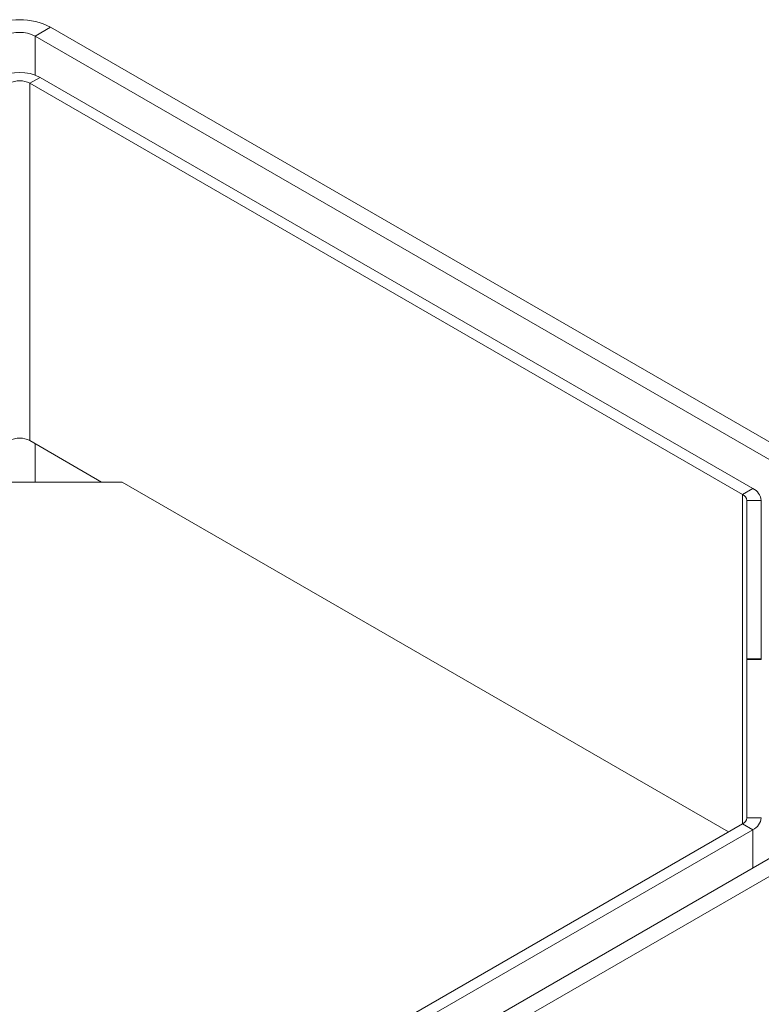
# Model space of a CAD drawing. Units: millimetres. Extents: x 15603 to 21407, y 4425 to 10878.
# Drawn here: x 16566 to 16771, y 7153 to 7425 of the extents above; entities that cross this region are included whole.
import ezdxf

# ---------------------------------------------------------------- set-up
doc = ezdxf.new("R2010")
doc.units = ezdxf.units.MM
doc.linetypes.add('SLD-Solid', pattern=[0])
doc.layers.add('ACO_DRAINAGE', color=7, linetype='SLD-Solid')

# ---------------------------------------------------------------- blocks, each defined once
blk = doc.blocks.new('ACO - 32976 - ISO')
at = {"layer": 'ACO_DRAINAGE', "linetype": 'SLD-Solid', "lineweight": 0}
for p, q in [((-160.18, 847.53), (-164.43, 845.08)), ((138.21, 675.27), (-160.18, 847.53)), ((133.97, 672.82), (-164.43, 845.08)), ((-164.43, 834.3), (-164.43, 845.08)), ((-163.01, 833.65), (-165.84, 832.02)), ((-163.01, 833.65), (33.92, 719.97)), ((-165.84, 733.22), (-165.84, 832.02)), ((-165.84, 832.02), (31.09, 718.33)), ((-165.84, 733.22), (-146.04, 721.79)), ((-164.43, 721.79), (-164.43, 732.4)), ((-140.39, 721.79), (-196.95, 721.79)), ((-140.39, 721.79), (27.19, 625.05)), ((33.92, 719.97), (31.09, 718.33)), ((31.09, 627.3), (31.09, 718.33)), ((32.26, 716.7), (32.26, 672.92)), ((32.26, 716.7), (36.26, 716.7)), ((36.26, 716.7), (36.26, 672.92)), ((-164.43, 500.56), (138.21, 675.27)), ((-160.18, 498.11), (142.46, 672.82)), ((36.26, 672.92), (32.26, 672.92)), ((32.26, 672.92), (32.26, 672.72)), ((32.26, 672.72), (32.26, 628.94)), ((36.26, 672.72), (32.26, 672.72)), ((36.26, 672.92), (36.26, 672.72)), ((32.26, 628.94), (36.26, 628.94)), ((31.09, 627.3), (-165.84, 513.62)), ((31.09, 627.3), (33.92, 625.67)), ((33.92, 625.67), (-163.01, 511.99)), ((33.92, 615.06), (33.92, 625.67))]:
    blk.add_line(p, q, dxfattribs=at)
for centre, radius, start, end in [((-168.67, 831.24), 18.36, 62.4805, 117.5195), ((-168.67, 836.89), 9.22, 62.6097, 117.3903), ((-168.67, 822.73), 12.3, 62.6097, 117.3903), ((-168.67, 826.56), 6.15, 62.6097, 117.3903), ((-168.67, 727.76), 6.15, 62.6097, 117.3903), ((32.26, 716.3), 4.02, 5.6948, 65.6253), ((30.26, 716.5), 2.01, 5.6948, 65.6253), ((30.26, 629.14), 2.01, 294.3747, 354.3052), ((32.26, 629.34), 4.02, 294.3747, 354.3052)]:
    blk.add_arc(centre, radius, start, end, dxfattribs=at)

msp = doc.modelspace()

# ---------------------------------------------------------------- block references
at = {"layer": 'ACO_DRAINAGE'}
msp.add_blockref('ACO - 32976 - ISO', (16734.27, 6575.64), dxfattribs=at)

doc.saveas('drawing.dxf')
